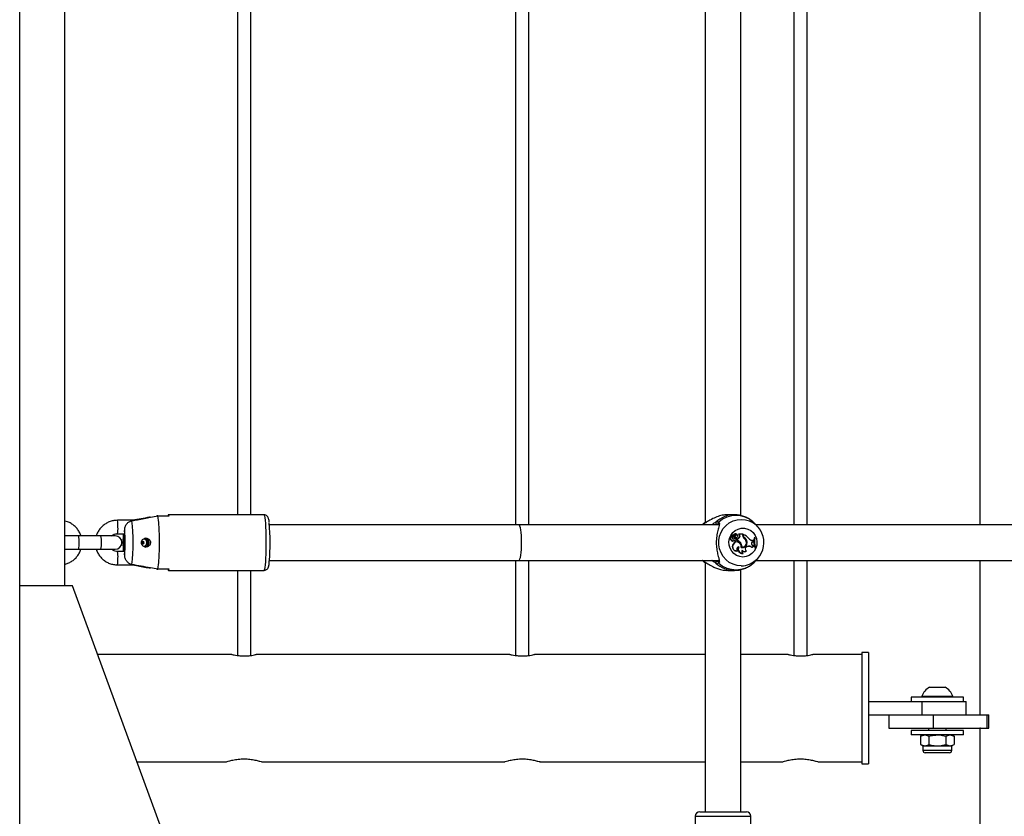
# Model space of a CAD drawing. Units: millimetres. Extents: x 0 to 5940, y 0 to 4206.
# Drawn here: x 2012 to 2056, y 676 to 711 of the extents above; entities that cross this region are included whole.
import ezdxf

# ---------------------------------------------------------------- set-up
doc = ezdxf.new("R2010")
doc.units = ezdxf.units.MM
doc.header["$LTSCALE"] = 100

msp = doc.modelspace()

# ---------------------------------------------------------------- linework, layer by layer
at = {"color": 7, "linetype": 'Continuous', "lineweight": 25}
for p, q in [((2014.147, 685.898), (2014.147, 926.471)), ((2012.117, 667.795), (2012.117, 730.21)), ((2034.402, 717.037), (2034.402, 688.637)), ((2035.002, 688.637), (2035.002, 717.037)), ((2042.926, 716.959), (2042.926, 688.716)), ((2046.902, 717.037), (2046.902, 688.637)), ((2047.502, 688.637), (2047.502, 717.037)), ((2055.257, 717.037), (2055.257, 688.637)), ((2021.902, 716.587), (2021.902, 689.087)), ((2022.502, 689.087), (2022.502, 716.587)), ((2044.526, 689.047), (2044.526, 716.626)), ((2018.329, 689.037), (2018.277, 689.037)), ((2018.329, 689.037), (2018.828, 689.037)), ((2023.09, 689.087), (2018.802, 689.087)), ((2044.224, 689.087), (2043.935, 689.087)), ((2017.252, 688.837), (2016.508, 688.837)), ((2034.544, 688.637), (2023.34, 688.637)), ((2043.539, 688.637), (2034.544, 688.637)), ((2042.802, 688.651), (2042.789, 688.637)), ((2043.533, 688.68), (2043.436, 688.67)), ((2045.081, 688.759), (2045.077, 688.76)), ((2072.703, 688.637), (2045.2, 688.637)), ((2045.281, 688.549), (2045.206, 688.632)), ((2014.766, 688.137), (2014.147, 688.137)), ((2015.763, 688.137), (2014.766, 688.137)), ((2016.411, 688.137), (2015.763, 688.137)), ((2016.508, 688.237), (2016.834, 688.237)), ((2016.781, 687.437), (2016.781, 688.237)), ((2016.834, 687.289), (2016.834, 688.384)), ((2044.116, 688.173), (2044.106, 688.177)), ((2044.114, 688.083), (2044.107, 688.087)), ((2044.166, 688.136), (2044.116, 688.182)), ((2044.189, 688.107), (2044.117, 688.173)), ((2044.132, 688.187), (2044.122, 688.191)), ((2044.181, 688.139), (2044.13, 688.185)), ((2044.149, 688.09), (2044.135, 688.087)), ((2044.181, 688.139), (2044.166, 688.136)), ((2044.172, 688.075), (2044.182, 688.079)), ((2044.226, 688.191), (2044.211, 688.194)), ((2044.237, 688.082), (2044.218, 688.083)), ((2044.224, 688.125), (2044.234, 688.129)), ((2044.298, 688.152), (2044.283, 688.154)), ((2044.329, 688.222), (2044.318, 688.226)), ((2044.328, 688.064), (2044.338, 688.068)), ((2044.352, 688.167), (2044.342, 688.171)), ((2044.355, 688.192), (2044.363, 688.196)), ((2044.364, 688.197), (2044.364, 688.196)), ((2044.444, 688.188), (2044.417, 688.215)), ((2044.597, 688.219), (2044.418, 688.219)), ((2044.435, 688.215), (2044.425, 688.217)), ((2044.458, 688.192), (2044.435, 688.215)), ((2044.605, 688.215), (2044.435, 688.215)), ((2044.458, 688.192), (2044.444, 688.188)), ((2044.477, 688.09), (2044.462, 688.093)), ((2044.605, 688.215), (2044.597, 688.219)), ((2044.605, 688.161), (2044.605, 688.215)), ((2044.63, 688.206), (2044.617, 688.212)), ((2044.617, 688.172), (2044.617, 688.212)), ((2044.633, 688.205), (2044.617, 688.212)), ((2044.633, 688.172), (2044.617, 688.172)), ((2044.641, 688.202), (2044.63, 688.206)), ((2044.633, 688.172), (2044.633, 688.205)), ((2044.685, 688.054), (2044.671, 688.051)), ((2045.147, 688.057), (2045.117, 688.057)), ((2045.132, 688.053), (2045.117, 688.057)), ((2045.153, 688.053), (2045.132, 688.053)), ((2045.153, 688.053), (2045.147, 688.057)), ((2017.6, 687.839), (2017.63, 687.839)), ((2017.6, 687.834), (2017.63, 687.834)), ((2017.615, 687.84), (2017.609, 687.84)), ((2017.615, 687.833), (2017.609, 687.833)), ((2017.63, 687.839), (2017.615, 687.84)), ((2017.63, 687.834), (2017.615, 687.833)), ((2017.659, 687.887), (2017.631, 687.887)), ((2017.631, 687.787), (2017.659, 687.787)), ((2044.105, 687.969), (2044.089, 687.965)), ((2044.169, 687.906), (2044.18, 687.91)), ((2044.186, 687.769), (2044.171, 687.771)), ((2044.215, 687.997), (2044.202, 688.002)), ((2044.257, 687.921), (2044.244, 687.917)), ((2044.288, 687.998), (2044.278, 688.002)), ((2044.278, 687.916), (2044.288, 687.92)), ((2044.326, 687.996), (2044.326, 687.94)), ((2044.342, 687.992), (2044.326, 687.996)), ((2044.342, 687.943), (2044.326, 687.94)), ((2044.342, 687.992), (2044.342, 687.943)), ((2044.411, 687.636), (2044.386, 687.63)), ((2044.416, 687.851), (2044.406, 687.855)), ((2044.43, 687.641), (2044.411, 687.636)), ((2044.515, 687.818), (2044.5, 687.815)), ((2044.562, 687.643), (2044.545, 687.64)), ((2044.65, 687.649), (2044.66, 687.653)), ((2044.766, 687.644), (2044.795, 687.655)), ((2044.774, 687.648), (2044.806, 687.659)), ((2044.799, 687.874), (2044.783, 687.874)), ((2044.806, 687.659), (2044.795, 687.655)), ((2045.027, 687.618), (2045.017, 687.611)), ((2045.033, 687.936), (2045.081, 687.935)), ((2045.045, 687.931), (2045.033, 687.936)), ((2045.038, 687.724), (2045.054, 687.721)), ((2045.041, 687.858), (2045.079, 687.873)), ((2045.046, 687.86), (2045.041, 687.858)), ((2045.045, 687.931), (2045.088, 687.931)), ((2045.046, 687.86), (2045.087, 687.877)), ((2045.054, 687.721), (2045.095, 687.715)), ((2045.065, 687.716), (2045.054, 687.721)), ((2045.065, 687.716), (2045.103, 687.711)), ((2045.087, 687.877), (2045.079, 687.873)), ((2045.088, 687.931), (2045.081, 687.935)), ((2045.087, 687.877), (2045.088, 687.931)), ((2045.103, 687.711), (2045.095, 687.715)), ((2045.112, 687.672), (2045.103, 687.711)), ((2045.112, 687.672), (2045.106, 687.668)), ((2045.159, 687.611), (2045.144, 687.607)), ((2045.144, 687.607), (2045.173, 687.607)), ((2045.159, 687.611), (2045.179, 687.611)), ((2045.179, 687.611), (2045.173, 687.607)), ((2014.147, 687.537), (2014.766, 687.537)), ((2014.175, 687.537), (2014.147, 687.516)), ((2014.766, 687.537), (2015.763, 687.537)), ((2015.763, 687.537), (2016.411, 687.537)), ((2016.834, 687.437), (2016.508, 687.437)), ((2044.392, 687.467), (2044.393, 687.467)), ((2044.624, 687.351), (2044.627, 687.349)), ((2044.734, 687.436), (2044.744, 687.44)), ((2044.766, 687.464), (2044.775, 687.462)), ((2044.778, 687.46), (2044.775, 687.462)), ((2045.205, 687.041), (2045.281, 687.124)), ((2016.508, 686.837), (2017.253, 686.837)), ((2023.34, 687.037), (2034.544, 687.037)), ((2034.402, 687.037), (2034.402, 682.765)), ((2034.544, 687.037), (2043.528, 687.037)), ((2035.002, 682.765), (2035.002, 687.037)), ((2042.789, 687.037), (2042.8, 687.024)), ((2042.791, 687.035), (2042.792, 687.035)), ((2042.926, 686.959), (2042.926, 675.737)), ((2045.075, 686.909), (2045.083, 686.918)), ((2045.075, 686.909), (2045.081, 686.914)), ((2045.198, 687.037), (2072.692, 687.037)), ((2046.902, 687.037), (2046.902, 682.765)), ((2047.502, 682.765), (2047.502, 687.037)), ((2055.257, 687.037), (2055.257, 680.1)), ((2018.277, 686.637), (2018.329, 686.637)), ((2018.828, 686.637), (2018.329, 686.637)), ((2018.802, 686.587), (2023.09, 686.587)), ((2021.902, 686.587), (2021.902, 682.765)), ((2022.502, 682.765), (2022.502, 686.587)), ((2043.935, 686.587), (2044.224, 686.587)), ((2044.526, 675.737), (2044.526, 686.626)), ((2014.483, 685.898), (2012.117, 685.898)), ((2019.334, 672.669), (2014.483, 685.898)), ((2021.649, 682.81), (2015.616, 682.81)), ((2034.149, 682.81), (2022.75, 682.81)), ((2042.926, 682.81), (2035.25, 682.81)), ((2046.649, 682.81), (2044.526, 682.81)), ((2049.952, 682.81), (2047.75, 682.81)), ((2050.252, 682.895), (2049.952, 682.895)), ((2049.952, 682.895), (2049.952, 677.895)), ((2050.252, 682.895), (2050.252, 677.895)), ((2052.652, 680.933), (2052.652, 680.895)), ((2052.652, 680.933), (2054.052, 680.933)), ((2053.002, 681.335), (2053.702, 681.335)), ((2054.052, 680.895), (2054.052, 680.933)), ((2050.252, 680.695), (2052.652, 680.695)), ((2052.177, 680.895), (2052.177, 680.695)), ((2054.527, 680.895), (2052.177, 680.895)), ((2052.652, 680.695), (2052.652, 680.095)), ((2052.652, 680.695), (2054.652, 680.695)), ((2054.527, 680.695), (2054.527, 680.895)), ((2054.652, 680.095), (2054.652, 680.695)), ((2050.252, 680.095), (2052.652, 680.095)), ((2051.172, 680.095), (2051.172, 679.495)), ((2052.652, 680.095), (2052.912, 680.095)), ((2052.912, 680.095), (2053.172, 680.095)), ((2053.172, 680.095), (2053.172, 679.495)), ((2053.172, 680.095), (2055.573, 680.095)), ((2055.257, 680.1), (2055.285, 680.1)), ((2055.285, 680.1), (2055.285, 680.095)), ((2055.573, 680.095), (2055.573, 679.495)), ((2055.573, 680.095), (2055.673, 680.095)), ((2055.673, 679.495), (2055.673, 680.095)), ((2051.172, 679.495), (2053.172, 679.495)), ((2052.177, 679.395), (2052.177, 679.195)), ((2054.527, 679.395), (2052.177, 679.395)), ((2054.527, 679.195), (2052.177, 679.195)), ((2052.702, 679.195), (2052.601, 679.137)), ((2052.601, 679.137), (2052.789, 679.195)), ((2052.952, 679.495), (2052.952, 679.395)), ((2053.172, 679.495), (2055.573, 679.495)), ((2053.727, 679.137), (2053.915, 679.195)), ((2053.752, 679.395), (2053.752, 679.495)), ((2054.102, 679.137), (2054.002, 679.195)), ((2054.527, 679.195), (2054.527, 679.395)), ((2055.257, 679.49), (2055.257, 670.345)), ((2055.285, 679.49), (2055.257, 679.49)), ((2055.285, 679.495), (2055.285, 679.49)), ((2055.573, 679.495), (2055.673, 679.495)), ((2052.601, 679.137), (2052.601, 678.763)), ((2052.601, 678.763), (2052.702, 678.705)), ((2052.601, 678.763), (2052.789, 678.705)), ((2052.976, 679.137), (2052.976, 678.763)), ((2053.727, 679.137), (2053.727, 678.763)), ((2053.727, 678.763), (2053.915, 678.705)), ((2054.002, 678.705), (2054.102, 678.763)), ((2054.102, 679.137), (2054.102, 678.763)), ((2052.702, 678.705), (2052.702, 678.498)), ((2052.702, 678.705), (2052.789, 678.705)), ((2052.789, 678.705), (2053.352, 678.705)), ((2053.898, 678.395), (2052.805, 678.395)), ((2053.352, 678.705), (2053.915, 678.705)), ((2053.915, 678.705), (2054.002, 678.705)), ((2054.002, 678.498), (2054.002, 678.705)), ((2017.387, 677.98), (2021.397, 677.98)), ((2021.397, 677.98), (2021.408, 677.98)), ((2022.996, 677.98), (2033.897, 677.98)), ((2033.897, 677.98), (2033.908, 677.98)), ((2035.496, 677.98), (2042.926, 677.98)), ((2044.526, 677.98), (2046.397, 677.98)), ((2046.397, 677.98), (2046.408, 677.98)), ((2047.996, 677.98), (2049.952, 677.98)), ((2049.952, 677.895), (2050.252, 677.895)), ((2042.676, 675.737), (2044.776, 675.737)), ((2042.476, 675.537), (2042.476, 671.237)), ((2044.976, 671.237), (2044.976, 675.537))]:
    msp.add_line(p, q, dxfattribs=at)
at = {"color": 8, "linetype": 'Continuous', "lineweight": 25}
for p, q in [((2042.833, 688.637), (2042.873, 688.683)), ((2043.436, 688.67), (2043.38, 688.637)), ((2044.774, 687.648), (2044.767, 687.645)), ((2042.873, 686.99), (2042.833, 687.037)), ((2043.381, 687.037), (2043.436, 687.003)), ((2054.002, 678.498), (2052.702, 678.498)), ((2042.476, 675.537), (2044.976, 675.537))]:
    msp.add_line(p, q, dxfattribs=at)
at = {"color": 7, "linetype": 'Continuous', "lineweight": 25, "flags": 128}
for points in [[(2018.828, 689.037), (2018.822, 689.058), (2018.815, 689.074), (2018.808, 689.083), (2018.802, 689.087), (2018.795, 689.083), (2018.789, 689.074), (2018.782, 689.058), (2018.776, 689.037)], [(2044.617, 687.187), (2044.471, 687.204), (2044.333, 687.256), (2044.211, 687.339), (2044.11, 687.448), (2044.037, 687.579), (2043.995, 687.724), (2043.986, 687.874), (2044.011, 688.023), (2044.07, 688.161), (2044.157, 688.283), (2044.27, 688.38), (2044.401, 688.447), (2044.543, 688.482), (2044.69, 688.482), (2044.833, 688.447), (2044.964, 688.38), (2045.076, 688.283), (2045.164, 688.161), (2045.222, 688.023), (2045.247, 687.874), (2045.239, 687.724), (2045.197, 687.579), (2045.123, 687.448), (2045.023, 687.339), (2044.9, 687.256), (2044.762, 687.204), (2044.617, 687.187)], [(2044.176, 688.078), (2044.169, 688.075), (2044.164, 688.074)], [(2044.164, 688.074), (2044.17, 688.075), (2044.172, 688.075)], [(2044.352, 688.192), (2044.353, 688.192), (2044.355, 688.192)], [(2044.244, 687.917), (2044.261, 687.913), (2044.278, 687.916)], [(2018.776, 686.637), (2018.782, 686.615), (2018.789, 686.599), (2018.795, 686.59), (2018.802, 686.587), (2018.808, 686.59), (2018.815, 686.599), (2018.822, 686.615), (2018.828, 686.637)]]:
    msp.add_lwpolyline(points, dxfattribs=at)
at = {"color": 8, "linetype": 'Continuous', "lineweight": 25, "flags": 128}
for points in [[(2023.09, 689.087), (2023.102, 689.076), (2023.117, 689.032), (2023.132, 688.953), (2023.145, 688.842), (2023.157, 688.701), (2023.167, 688.537), (2023.175, 688.351), (2023.18, 688.152), (2023.183, 687.943), (2023.183, 687.731), (2023.18, 687.522), (2023.175, 687.322), (2023.167, 687.137), (2023.157, 686.972), (2023.145, 686.832), (2023.132, 686.72), (2023.117, 686.641), (2023.102, 686.597), (2023.09, 686.587)], [(2044.539, 686.793), (2044.353, 686.811), (2044.173, 686.863), (2044.005, 686.949), (2043.856, 687.065), (2043.729, 687.208), (2043.631, 687.371), (2043.563, 687.551), (2043.529, 687.74), (2043.529, 687.933), (2043.563, 688.122), (2043.631, 688.302), (2043.729, 688.466), (2043.856, 688.608), (2044.005, 688.724), (2044.173, 688.81), (2044.353, 688.863), (2044.539, 688.88), (2044.726, 688.863), (2044.906, 688.81), (2044.955, 688.789)], [(2014.766, 687.537), (2014.774, 687.555), (2014.78, 687.607), (2014.785, 687.687), (2014.788, 687.784), (2014.788, 687.889), (2014.785, 687.987), (2014.78, 688.066), (2014.774, 688.118), (2014.766, 688.137), (2014.766, 688.137)]]:
    msp.add_lwpolyline(points, dxfattribs=at)
at = {"color": 7, "linetype": 'Continuous', "lineweight": 25}
for centre, radius, start, end in [((2008.968, 687.837), 9.438, 352.6956, 7.3044), ((2044.305, 687.894), 1.162, 48.102, 131.898), ((2008.876, 687.837), 8.345, 353.2329, 6.7671), ((2013.17, 687.832), 10.2, 355.1795, 5.0144), ((2043.441, 688.722), 0.0523, 139.876, 264.7236), ((2044.502, 687.837), 1.054, 292.9175, 64.5849), ((2016.411, 687.837), 0.3, 270, 90), ((2010.528, 687.837), 6.329, 355.0369, 4.9631), ((2017.678, 687.837), 0.2, 284.6167, 72.5666), ((2017.731, 687.837), 0.2, 359.9267, 82.4693), ((2044.091, 688.027), 0.0618, 75.3506, 267.8798), ((2044.103, 688.027), 0.0574, 78.576, 272.321), ((2044.104, 688.171), 0.00638, 69.1684, 180.7597), ((2044.244, 688.185), 0.147, 185.4991, 221.9443), ((2044.116, 688.171), 0.00208, 42.8787, 176.6562), ((2044.256, 688.185), 0.143, 185.6156, 221.9331), ((2044.12, 688.186), 0.00549, 69.7902, 220.9366), ((2044.2, 688.082), 0.0861, 179.3113, 279.8217), ((2044.131, 688.186), 0.00115, 62.4714, 211.5507), ((2044.177, 688.239), 0.069, 229.6789, 315.458), ((2044.164, 688.114), 0.04, 222.6205, 270.4476), ((2044.165, 688.24), 0.0649, 256.219, 315.1124), ((2044.176, 688.114), 0.0358, 222.6646, 270.4845), ((2044.204, 688.176), 0.0548, 226.9531, 291.7612), ((2044.176, 688.096), 0.0177, 271.3939, 39.9502), ((2044.216, 688.177), 0.051, 227.2328, 337.7949), ((2044.241, 687.85), 0.156, 76.619, 104.5846), ((2044.285, 688.142), 0.0904, 68.389, 145.3782), ((2044.117, 688.239), 0.186, 303.0614, 332.9896), ((2044.288, 688.163), 0.106, 229.0263, 291.7887), ((2044.297, 688.142), 0.0861, 39.1111, 145.6421), ((2044.128, 688.239), 0.191, 304.8974, 332.8632), ((2044.3, 688.163), 0.102, 232.3069, 308.0278), ((2044.335, 688.121), 0.081, 69.395, 153.1203), ((2044.323, 688.124), 0.0505, 68.2907, 143.7183), ((2044.323, 688.122), 0.0758, 67.5758, 111.8392), ((2044.335, 688.122), 0.0479, 305.2838, 141.1448), ((2044.291, 688.188), 0.196, 280.2627, 330.7549), ((2044.303, 688.188), 0.2, 281.3123, 330.7265), ((2044.419, 688.217), 0.00247, 98.4829, 224.0434), ((2044.4, 688.13), 0.0726, 328.7645, 53.0337), ((2044.411, 688.13), 0.077, 328.8145, 52.7942), ((2044.776, 688.16), 0.171, 179.7848, 232.2586), ((2044.779, 688.171), 0.162, 179.8297, 227.9529), ((2044.418, 687.649), 0.596, 38.9112, 68.8869), ((2044.791, 688.171), 0.158, 179.8311, 227.8155), ((2044.541, 687.844), 0.244, 6.9668, 57.9568), ((2044.521, 687.817), 0.256, 16.0491, 54.1645), ((2044.553, 687.844), 0.248, 7.0132, 57.8679), ((2045.046, 688.122), 0.191, 211.1594, 269.7098), ((2045.968, 687.881), 0.868, 168.3159, 198.4142), ((2045.979, 687.881), 0.864, 168.5507, 198.2072), ((2046.009, 687.881), 0.873, 168.6704, 198.0126), ((2017.631, 687.837), 0.0498, 90.0212, 140.8895), ((2017.631, 687.836), 0.0498, 220.1961, 269.9794), ((2017.659, 687.837), 0.05, 184.5036, 175.4964), ((2017.66, 687.837), 0.045, 184.5036, 175.4964), ((2017.66, 687.837), 0.03, 184.5036, 175.4964), ((2017.63, 687.837), 0.03, 300.1808, 59.8192), ((2017.731, 687.836), 0.2, 277.3587, 0.0735), ((2044.148, 687.962), 0.0596, 177.1188, 290.9392), ((2044.159, 687.962), 0.0551, 172.1456, 347.2006), ((2044.332, 687.655), 0.198, 144.3813, 288.1774), ((2044.344, 687.656), 0.194, 144.4286, 284.3182), ((2044.188, 688.079), 0.0789, 251.8162, 280.5949), ((2044.337, 687.679), 0.189, 68.4501, 150.9404), ((2044.349, 687.675), 0.188, 343.7271, 150.0595), ((2044.269, 688.004), 0.0906, 228.2521, 254.2562), ((2044.28, 688.005), 0.0869, 219.2472, 254.4013), ((2044.253, 687.85), 0.152, 76.7238, 104.6377), ((2044.273, 687.959), 0.0416, 247.2575, 68.9116), ((2044.222, 687.612), 0.344, 36.1769, 72.5061), ((2044.43, 687.55), 0.0909, 90.2151, 245.408), ((2044.234, 687.612), 0.349, 36.1972, 71.9781), ((2044.596, 687.55), 0.204, 154.8457, 279.0923), ((2044.608, 687.55), 0.2, 153.0084, 274.5819), ((2044.33, 687.678), 0.219, 349.9393, 38.7772), ((2044.341, 687.678), 0.223, 351.0467, 38.7557), ((2044.593, 687.825), 0.212, 252.7447, 13.5335), ((2044.581, 687.825), 0.208, 255.8925, 13.5397), ((2044.582, 687.819), 0.183, 258.4898, 291.8433), ((2044.591, 687.828), 0.187, 261.0705, 18.8581), ((2044.809, 687.554), 0.0996, 110.5482, 251.7524), ((2044.869, 687.448), 0.22, 47.7652, 109.6796), ((2044.881, 687.449), 0.224, 49.2161, 109.6909), ((2045.033, 688.119), 0.184, 248.1581, 269.9829), ((2045.072, 687.79), 0.0745, 110.5325, 264.5691), ((2045.113, 687.577), 0.0948, 90.4493, 154.7411), ((2045.101, 687.579), 0.0884, 86.6048, 108.3429), ((2044.674, 687.441), 0.103, 146.4747, 240.8819), ((2044.687, 687.555), 0.128, 213.8713, 291.6672), ((2044.698, 687.556), 0.124, 207.6771, 309.5747), ((2043.441, 686.951), 0.0523, 95.2764, 220.124), ((2044.305, 687.779), 1.162, 228.102, 311.898), ((2053.352, 680.677), 0.745, 118.0059, 159.9053), ((2053.352, 680.677), 0.745, 20.0947, 61.9941), ((2052.805, 678.498), 0.103, 180, 270), ((2053.898, 678.498), 0.103, 270, 0), ((2042.676, 675.537), 0.2, 90, 180), ((2044.776, 675.537), 0.2, 0, 90)]:
    msp.add_arc(centre, radius, start, end, dxfattribs=at)
at = {"color": 8, "linetype": 'Continuous', "lineweight": 25}
for centre, radius, start, end in [((2044.227, 687.89), 1.197, 90.5291, 133.6168), ((2015.542, 688.613), 0.991, 355.5569, 13.012), ((2015.704, 688.448), 0.832, 345.2993, 6.1373), ((2043.56, 688.72), 0.0492, 127.8513, 232.5875), ((2014.257, 687.837), 1.536, 348.7341, 11.2659), ((2024.162, 687.837), 7.404, 176.9032, 183.0968), ((2015.703, 687.225), 0.832, 353.8681, 14.6923), ((2015.542, 687.06), 0.991, 346.9877, 4.4433), ((2044.226, 687.782), 1.196, 226.364, 270.2947), ((2043.56, 686.953), 0.0491, 124.6406, 232.2346), ((2044.539, 687.784), 0.991, 270.0296, 292.1721)]:
    msp.add_arc(centre, radius, start, end, dxfattribs=at)
at = {"color": 7, "linetype": 'Continuous', "lineweight": 25}
for start_param, end_param in [(4.712389, 6.283185), (3.141593, 6.283185), (3.141593, 4.712389)]:
    msp.add_ellipse((2034.544, 687.837), major_axis=(0, 0.8), ratio=0.155751, start_param=start_param, end_param=end_param, dxfattribs=at)
for points, knots in [([(2017.163, 688.82), (2017.246, 688.835), (2017.525, 688.888), (2017.914, 688.96), (2018.22, 689.016), (2018.329, 689.037)], [0, 0, 0, 0, 0.213398, 0.717619, 1, 1, 1, 1]), ([(2017.984, 688.983), (2017.972, 688.98), (2017.711, 688.932), (2017.449, 688.883), (2017.2, 688.837)], [0, 0, 0, 0, 0.046591, 1, 1, 1, 1]), ([(2023.33, 688.747), (2023.329, 688.757), (2023.324, 688.807), (2023.314, 688.862), (2023.299, 688.92), (2023.282, 688.965), (2023.252, 689.012), (2023.205, 689.055), (2023.147, 689.084), (2023.106, 689.083), (2023.091, 689.083)], [0, 0, 0, 0, 0.066086, 0.330723, 0.501661, 0.631518, 0.727411, 0.827609, 0.933999, 1, 1, 1, 1]), ([(2043.935, 689.081), (2043.874, 689.08), (2043.73, 689.079), (2043.493, 689.016), (2043.243, 688.911), (2043.021, 688.774), (2042.92, 688.712), (2042.873, 688.683)], [0, 0, 0, 0, 0.140429, 0.330069, 0.537987, 0.784235, 1, 1, 1, 1]), ([(2045.078, 688.76), (2045.056, 688.78), (2044.983, 688.845), (2044.843, 688.933), (2044.658, 689.018), (2044.461, 689.068), (2044.311, 689.09), (2044.229, 689.085), (2044.215, 689.084)], [0, 0, 0, 0, 0.094211, 0.308174, 0.523282, 0.738588, 0.953632, 1, 1, 1, 1]), ([(2014.866, 688.137), (2014.865, 688.141), (2014.851, 688.204), (2014.795, 688.316), (2014.699, 688.466), (2014.575, 688.595), (2014.43, 688.699), (2014.286, 688.772), (2014.187, 688.796), (2014.147, 688.806)], [0, 0, 0, 0, 0.014393, 0.187057, 0.359712, 0.532348, 0.704958, 0.877538, 1, 1, 1, 1]), ([(2016.508, 688.837), (2016.471, 688.835), (2016.375, 688.832), (2016.222, 688.8), (2016.057, 688.734), (2015.905, 688.64), (2015.773, 688.52), (2015.665, 688.379), (2015.592, 688.249), (2015.568, 688.164), (2015.56, 688.137)], [0, 0, 0, 0, 0.087956, 0.228493, 0.369137, 0.509785, 0.650446, 0.791127, 0.931833, 1, 1, 1, 1]), ([(2016.834, 688.384), (2016.834, 688.398), (2016.836, 688.464), (2016.863, 688.581), (2016.947, 688.71), (2017.055, 688.791), (2017.132, 688.812), (2017.163, 688.82)], [0, 0, 0, 0, 0.0726792, 0.3341588, 0.5967379, 0.8381133, 1, 1, 1, 1]), ([(2042.873, 688.683), (2042.839, 688.665), (2042.798, 688.643), (2042.79, 688.636), (2042.789, 688.635)], [0, 0, 0, 0, 0.832421, 1, 1, 1, 1]), ([(2042.81, 688.659), (2042.811, 688.66), (2042.83, 688.68), (2042.857, 688.714), (2042.916, 688.747), (2042.926, 688.752)], [0, 0, 0, 0, 0.020216, 0.846165, 1, 1, 1, 1]), ([(2043.401, 688.756), (2043.441, 688.768), (2043.49, 688.782), (2043.524, 688.762), (2043.53, 688.759)], [0, 0, 0, 0, 0.832421, 1, 1, 1, 1]), ([(2043.554, 688.653), (2043.548, 688.618), (2043.532, 688.531), (2043.471, 688.327), (2043.424, 688.055), (2043.413, 687.765), (2043.442, 687.493), (2043.494, 687.254), (2043.552, 687.084), (2043.553, 687.019), (2043.553, 686.999)], [0, 0, 0, 0, 0.097866, 0.244804, 0.384624, 0.525956, 0.652176, 0.782242, 0.932135, 1, 1, 1, 1]), ([(2043.529, 688.68), (2043.531, 688.679), (2043.538, 688.676), (2043.541, 688.67), (2043.54, 688.64), (2043.539, 688.627)], [0, 0, 0, 0, 0.174194, 0.643507, 1, 1, 1, 1]), ([(2045.205, 688.631), (2045.173, 688.665), (2045.119, 688.722), (2045.092, 688.748), (2045.081, 688.759)], [0, 0, 0, 0, 0.575831, 1, 1, 1, 1]), ([(2014.147, 688.159), (2014.153, 688.156), (2014.164, 688.151), (2014.172, 688.141), (2014.176, 688.137)], [0, 0, 0, 0, 0.543817, 1, 1, 1, 1]), ([(2016.249, 688.137), (2016.272, 688.155), (2016.323, 688.197), (2016.414, 688.23), (2016.48, 688.235), (2016.508, 688.237)], [0, 0, 0, 0, 0.304626, 0.698373, 1, 1, 1, 1]), ([(2016.768, 688.237), (2016.766, 688.2), (2016.762, 688.119), (2016.758, 687.981), (2016.758, 687.881), (2016.758, 687.832)], [0, 0, 0, 0, 0.303277, 0.658436, 1, 1, 1, 1]), ([(2017.959, 687.726), (2017.969, 687.745), (2017.99, 687.783), (2017.996, 687.85), (2017.981, 687.913), (2017.946, 687.969), (2017.894, 688.012), (2017.829, 688.037), (2017.758, 688.038), (2017.692, 688.016), (2017.638, 687.974), (2017.601, 687.917), (2017.585, 687.85), (2017.592, 687.782), (2017.621, 687.72), (2017.669, 687.672), (2017.73, 687.642), (2017.797, 687.633), (2017.864, 687.647), (2017.921, 687.679), (2017.947, 687.712), (2017.959, 687.726)], [0, 0, 0, 0, 0.051649, 0.10336, 0.153833, 0.204732, 0.257931, 0.313379, 0.369112, 0.42333, 0.476221, 0.528928, 0.581953, 0.635119, 0.688293, 0.741415, 0.794257, 0.846936, 0.900382, 0.955434, 1, 1, 1, 1]), ([(2017.702, 688.015), (2017.712, 688.011), (2017.743, 687.998), (2017.782, 687.955), (2017.812, 687.893), (2017.819, 687.826), (2017.807, 687.768), (2017.79, 687.738), (2017.784, 687.726)], [0, 0, 0, 0, 0.097847, 0.301494, 0.502665, 0.694306, 0.878501, 1, 1, 1, 1]), ([(2044.113, 688.171), (2044.113, 688.171), (2044.111, 688.171), (2044.106, 688.171), (2044.101, 688.171), (2044.098, 688.171)], [0, 0, 0, 0, 0.078947, 0.394734, 1, 1, 1, 1]), ([(2044.13, 688.185), (2044.13, 688.185), (2044.129, 688.185), (2044.125, 688.184), (2044.12, 688.183), (2044.116, 688.182), (2044.116, 688.182)], [0, 0, 0, 0, 0.042676, 0.21338, 0.896197, 1, 1, 1, 1]), ([(2044.364, 688.196), (2044.364, 688.196), (2044.364, 688.196), (2044.364, 688.196), (2044.363, 688.195), (2044.359, 688.194), (2044.355, 688.193), (2044.352, 688.192)], [0, 0, 0, 0, 0.002967, 0.014837, 0.062317, 0.252231, 1, 1, 1, 1]), ([(2044.425, 688.217), (2044.425, 688.216), (2044.423, 688.216), (2044.421, 688.216), (2044.419, 688.215), (2044.417, 688.215), (2044.417, 688.215)], [0, 0, 0, 0, 0.073447, 0.5, 0.75, 1, 1, 1, 1]), ([(2044.425, 688.217), (2044.425, 688.217), (2044.425, 688.217), (2044.425, 688.217), (2044.425, 688.217), (2044.424, 688.217), (2044.422, 688.218), (2044.42, 688.218), (2044.418, 688.219)], [0, 0, 0, 0, 0.00083, 0.004153, 0.017442, 0.07059, 0.283171, 1, 1, 1, 1]), ([(2016.758, 687.832), (2016.758, 687.831), (2016.757, 687.78), (2016.759, 687.678), (2016.762, 687.544), (2016.766, 687.469), (2016.768, 687.437)], [0, 0, 0, 0, 0.008891, 0.365557, 0.723185, 1, 1, 1, 1]), ([(2017.784, 687.726), (2017.77, 687.708), (2017.748, 687.678), (2017.716, 687.664), (2017.704, 687.659)], [0, 0, 0, 0, 0.63373, 1, 1, 1, 1]), ([(2017.882, 687.966), (2017.891, 687.93), (2017.909, 687.858), (2017.903, 687.765), (2017.882, 687.717), (2017.876, 687.702)], [0, 0, 0, 0, 0.411769, 0.829362, 1, 1, 1, 1]), ([(2014.147, 686.867), (2014.165, 686.87), (2014.241, 686.884), (2014.367, 686.94), (2014.519, 687.033), (2014.651, 687.153), (2014.759, 687.294), (2014.832, 687.424), (2014.856, 687.509), (2014.864, 687.537)], [0, 0, 0, 0, 0.053095, 0.225713, 0.398337, 0.570977, 0.743641, 0.916335, 1, 1, 1, 1]), ([(2015.558, 687.537), (2015.559, 687.532), (2015.573, 687.469), (2015.629, 687.357), (2015.725, 687.207), (2015.849, 687.079), (2015.993, 686.974), (2016.154, 686.896), (2016.328, 686.846), (2016.448, 686.84), (2016.508, 686.837)], [0, 0, 0, 0, 0.0117285, 0.1524258, 0.2931156, 0.4337902, 0.5744435, 0.7150723, 0.8556762, 1, 1, 1, 1]), ([(2016.508, 687.437), (2016.494, 687.437), (2016.442, 687.439), (2016.355, 687.464), (2016.281, 687.5), (2016.252, 687.532), (2016.248, 687.537)], [0, 0, 0, 0, 0.155039, 0.547126, 0.940126, 1, 1, 1, 1]), ([(2017.163, 686.853), (2017.16, 686.854), (2017.116, 686.862), (2017.033, 686.896), (2016.933, 686.981), (2016.862, 687.099), (2016.836, 687.207), (2016.834, 687.272), (2016.834, 687.289)], [0, 0, 0, 0, 0.015118, 0.229115, 0.446125, 0.671808, 0.913883, 1, 1, 1, 1]), ([(2018.329, 686.637), (2018.22, 686.657), (2017.831, 686.728), (2017.442, 686.801), (2017.163, 686.853)], [0, 0, 0, 0, 0.282381, 1, 1, 1, 1]), ([(2017.2, 686.837), (2017.253, 686.827), (2017.502, 686.78), (2017.764, 686.731), (2017.972, 686.693), (2017.984, 686.691)], [0, 0, 0, 0, 0.203911, 0.953436, 1, 1, 1, 1]), ([(2023.09, 686.589), (2023.095, 686.588), (2023.127, 686.584), (2023.179, 686.604), (2023.232, 686.639), (2023.266, 686.681), (2023.287, 686.72), (2023.302, 686.761), (2023.315, 686.818), (2023.326, 686.88), (2023.331, 686.938), (2023.333, 686.955)], [0, 0, 0, 0, 0.023496, 0.126456, 0.212641, 0.294252, 0.381112, 0.487545, 0.647314, 0.895106, 1, 1, 1, 1]), ([(2042.926, 686.923), (2042.899, 686.94), (2042.83, 686.986), (2042.793, 687.032), (2042.792, 687.034), (2042.791, 687.035)], [0, 0, 0, 0, 0.32797, 0.863934, 1, 1, 1, 1]), ([(2042.792, 687.036), (2042.805, 687.027), (2042.82, 687.017), (2042.865, 686.994), (2042.873, 686.99)], [0, 0, 0, 0, 0.82325, 1, 1, 1, 1]), ([(2042.873, 686.99), (2042.896, 686.977), (2042.943, 686.95), (2043.068, 686.868), (2043.228, 686.773), (2043.424, 686.685), (2043.622, 686.622), (2043.803, 686.583), (2043.91, 686.591), (2043.935, 686.592)], [0, 0, 0, 0, 0.114422, 0.233257, 0.466077, 0.603383, 0.745735, 0.942585, 1, 1, 1, 1]), ([(2043.53, 686.914), (2043.498, 686.904), (2043.459, 686.892), (2043.409, 686.913), (2043.401, 686.917)], [0, 0, 0, 0, 0.832274, 1, 1, 1, 1]), ([(2043.436, 687.003), (2043.444, 687), (2043.483, 686.984), (2043.512, 686.992), (2043.536, 686.999)], [0, 0, 0, 0, 0.203806, 1, 1, 1, 1]), ([(2043.54, 687.028), (2043.539, 687.018), (2043.537, 686.996), (2043.54, 686.996), (2043.531, 686.994), (2043.531, 686.994)], [0, 0, 0, 0, 0.445483, 0.971328, 1, 1, 1, 1]), ([(2044.233, 686.589), (2044.286, 686.59), (2044.406, 686.593), (2044.589, 686.634), (2044.776, 686.705), (2044.941, 686.797), (2045.033, 686.875), (2045.074, 686.91)], [0, 0, 0, 0, 0.172177, 0.390818, 0.608083, 0.823827, 1, 1, 1, 1]), ([(2045.081, 686.914), (2045.103, 686.936), (2045.125, 686.957), (2045.173, 687.007), (2045.189, 687.025), (2045.203, 687.042)], [0, 0, 0, 0, 0.7239415, 0.7421279, 1, 1, 1, 1]), ([(2021.649, 682.809), (2021.653, 682.808), (2021.661, 682.806), (2021.746, 682.788), (2021.879, 682.766), (2022.04, 682.748), (2022.152, 682.746), (2022.202, 682.745)], [0, 0, 0, 0, 0.190495, 0.39979, 0.61345, 0.830228, 1, 1, 1, 1]), ([(2022.202, 682.745), (2022.263, 682.746), (2022.386, 682.749), (2022.551, 682.769), (2022.676, 682.792), (2022.749, 682.808), (2022.75, 682.808), (2022.75, 682.808)], [0, 0, 0, 0, 0.210955, 0.421773, 0.636124, 0.852924, 1, 1, 1, 1]), ([(2034.149, 682.809), (2034.153, 682.808), (2034.161, 682.806), (2034.246, 682.788), (2034.379, 682.766), (2034.54, 682.748), (2034.652, 682.746), (2034.702, 682.745)], [0, 0, 0, 0, 0.190495, 0.39979, 0.61345, 0.830228, 1, 1, 1, 1]), ([(2034.702, 682.745), (2034.763, 682.746), (2034.886, 682.749), (2035.051, 682.769), (2035.176, 682.792), (2035.249, 682.808), (2035.25, 682.808), (2035.25, 682.808)], [0, 0, 0, 0, 0.210955, 0.421773, 0.636124, 0.852924, 1, 1, 1, 1]), ([(2046.649, 682.809), (2046.653, 682.808), (2046.661, 682.806), (2046.746, 682.788), (2046.879, 682.766), (2047.04, 682.748), (2047.152, 682.746), (2047.202, 682.745)], [0, 0, 0, 0, 0.190495, 0.39979, 0.61345, 0.830228, 1, 1, 1, 1]), ([(2047.202, 682.745), (2047.263, 682.746), (2047.386, 682.749), (2047.551, 682.769), (2047.676, 682.792), (2047.749, 682.808), (2047.75, 682.808), (2047.75, 682.808)], [0, 0, 0, 0, 0.210955, 0.4217732, 0.6361237, 0.8529244, 1, 1, 1, 1]), ([(2052.789, 679.195), (2052.793, 679.195), (2052.857, 679.194), (2052.919, 679.164), (2052.976, 679.137)], [0, 0, 0, 0, 0.070215, 1, 1, 1, 1]), ([(2052.976, 679.137), (2053.008, 679.145), (2053.13, 679.179), (2053.257, 679.188), (2053.352, 679.195)], [0, 0, 0, 0, 0.257551, 1, 1, 1, 1]), ([(2053.352, 679.195), (2053.386, 679.194), (2053.513, 679.191), (2053.636, 679.159), (2053.727, 679.137)], [0, 0, 0, 0, 0.268634, 1, 1, 1, 1]), ([(2053.915, 679.195), (2053.919, 679.195), (2053.982, 679.194), (2054.044, 679.164), (2054.102, 679.137)], [0, 0, 0, 0, 0.070215, 1, 1, 1, 1]), ([(2052.789, 678.705), (2052.793, 678.705), (2052.857, 678.706), (2052.919, 678.735), (2052.976, 678.763)], [0, 0, 0, 0, 0.070215, 1, 1, 1, 1]), ([(2052.976, 678.763), (2053.008, 678.754), (2053.13, 678.72), (2053.257, 678.711), (2053.352, 678.705)], [0, 0, 0, 0, 0.257551, 1, 1, 1, 1]), ([(2053.352, 678.705), (2053.386, 678.705), (2053.513, 678.709), (2053.636, 678.74), (2053.727, 678.763)], [0, 0, 0, 0, 0.268634, 1, 1, 1, 1]), ([(2053.915, 678.705), (2053.919, 678.705), (2053.982, 678.706), (2054.044, 678.735), (2054.102, 678.763)], [0, 0, 0, 0, 0.070215, 1, 1, 1, 1]), ([(2021.397, 677.98), (2021.405, 677.983), (2021.422, 677.988), (2021.552, 678.029), (2021.748, 678.077), (2022, 678.114), (2022.272, 678.122), (2022.529, 678.098), (2022.753, 678.055), (2022.918, 678.009), (2023.005, 677.98), (2022.998, 677.983), (2022.996, 677.983)], [0, 0, 0, 0, 0.103443, 0.206762, 0.313326, 0.422898, 0.528735, 0.629774, 0.732486, 0.840549, 0.949625, 1, 1, 1, 1]), ([(2033.897, 677.98), (2033.905, 677.983), (2033.922, 677.988), (2034.052, 678.029), (2034.248, 678.077), (2034.5, 678.114), (2034.772, 678.122), (2035.029, 678.098), (2035.253, 678.055), (2035.418, 678.009), (2035.505, 677.98), (2035.498, 677.983), (2035.496, 677.983)], [0, 0, 0, 0, 0.103443, 0.206762, 0.313326, 0.422898, 0.528735, 0.629774, 0.732486, 0.840549, 0.949625, 1, 1, 1, 1]), ([(2046.397, 677.98), (2046.405, 677.983), (2046.422, 677.988), (2046.552, 678.029), (2046.748, 678.077), (2047, 678.114), (2047.272, 678.122), (2047.529, 678.098), (2047.753, 678.055), (2047.918, 678.009), (2048.005, 677.98), (2047.998, 677.983), (2047.996, 677.983)], [0, 0, 0, 0, 0.103443, 0.206762, 0.313326, 0.422898, 0.528735, 0.629774, 0.732486, 0.840549, 0.949625, 1, 1, 1, 1])]:
    msp.add_open_spline(points, degree=3, knots=knots, dxfattribs=at)
at = {"color": 8, "linetype": 'Continuous', "lineweight": 25}
for points, knots in [([(2043.227, 688.637), (2043.235, 688.645), (2043.297, 688.709), (2043.353, 688.734), (2043.401, 688.756)], [0, 0, 0, 0, 0.125771, 1, 1, 1, 1]), ([(2043.53, 688.759), (2043.545, 688.737), (2043.561, 688.716), (2043.559, 688.672), (2043.557, 688.662), (2043.554, 688.653)], [0, 0, 0, 0, 0.822523, 0.843186, 1, 1, 1, 1]), ([(2043.401, 686.917), (2043.376, 686.93), (2043.327, 686.957), (2043.262, 686.997), (2043.229, 687.032), (2043.224, 687.037)], [0, 0, 0, 0, 0.465472, 0.932188, 1, 1, 1, 1]), ([(2043.553, 686.999), (2043.556, 686.982), (2043.562, 686.942), (2043.541, 686.924), (2043.53, 686.914)], [0, 0, 0, 0, 0.415151, 1, 1, 1, 1])]:
    msp.add_open_spline(points, degree=3, knots=knots, dxfattribs=at)

doc.saveas('drawing.dxf')
